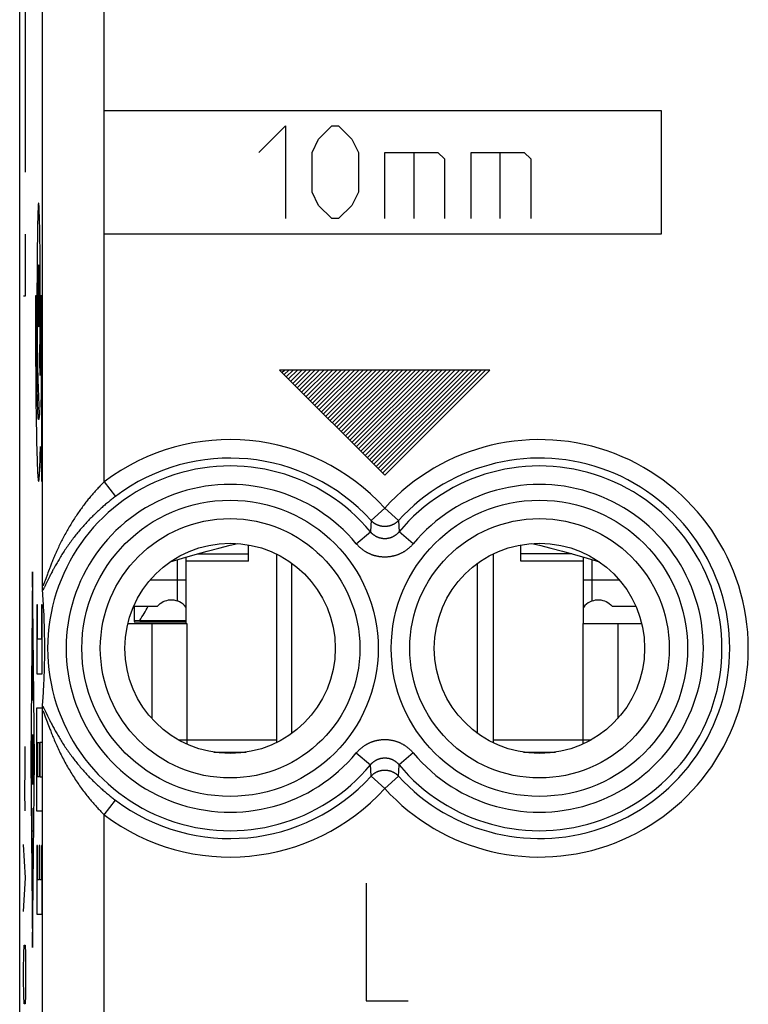
# Model space of a CAD drawing. Units: millimetres. Extents: x -11.2 to 11.2, y -24.5 to 24.5.
# Drawn here: x -11.2 to 0.6, y -7.5 to 8.5 of the extents above; entities that cross this region are included whole.
import ezdxf

# ---------------------------------------------------------------- set-up
doc = ezdxf.new("R2010")
doc.units = ezdxf.units.MM
doc.header["$LTSCALE"] = 16.335
doc.layers.get('0').update_dxf_attribs({"linetype": 'CONTINUOUS'})
for name, color, linetype in [('COSMETICHE', 7, 'CONTINUOUS'), ('DRAFT', 7, 'CONTINUOUS'), ('INCISIONI_LASER', 7, 'CONTINUOUS'), ('RACCORDO', 7, 'CONTINUOUS')]:
    doc.layers.add(name, color=color, linetype=linetype)

msp = doc.modelspace()

# ---------------------------------------------------------------- linework, layer by layer
at = {"color": 7, "linetype": 'CONTINUOUS'}
for p, q in [((-11.15, -21.9), (-11.15, 21.9)), ((-7.45, -0.289), (-7.45, -0.027)), ((-3.05, -0.289), (-3.05, -0.027)), ((-8.46, -1.3), (-8.46, -0.226)), ((-7.45, -0.289), (-8.46, -0.289)), ((-7, -0.174), (-7, -3.226)), ((-3.5, -0.174), (-3.5, -3.226)), ((-2.04, -0.289), (-3.05, -0.289)), ((-2.04, -1.3), (-2.04, -0.226)), ((-10.783, -0.683), (-10.783, -0.677)), ((-10.783, -0.703), (-10.783, -0.683)), ((-10.782, -0.72), (-10.783, -0.703)), ((-10.782, -0.733), (-10.782, -0.72)), ((-10.781, -0.742), (-10.782, -0.733)), ((-10.781, -0.749), (-10.781, -0.742)), ((-10.781, -0.754), (-10.781, -0.749)), ((-10.781, -0.758), (-10.781, -0.754)), ((-10.78, -0.761), (-10.781, -0.758)), ((-10.78, -0.764), (-10.78, -0.761)), ((-10.771, -0.896), (-10.774, -0.855)), ((-10.769, -0.936), (-10.771, -0.896)), ((-10.767, -0.974), (-10.769, -0.936)), ((-10.765, -1.009), (-10.767, -0.974)), ((-10.763, -1.044), (-10.765, -1.009)), ((-10.761, -1.076), (-10.763, -1.044)), ((-10.759, -1.107), (-10.761, -1.076)), ((-10.757, -1.151), (-10.759, -1.107)), ((-9.308, -1.019), (-8.924, -1.019)), ((-9.297, -1.255), (-9.297, -1.019)), ((-1.576, -1.019), (-1.192, -1.019)), ((-10.756, -1.192), (-10.757, -1.151)), ((-10.754, -1.23), (-10.756, -1.192)), ((-10.752, -1.276), (-10.754, -1.23)), ((-9.297, -1.255), (-9.3, -1.269)), ((-9.209, -1.249), (-9.297, -1.255)), ((-9.209, -1.249), (-8.46, -1.249)), ((-10.751, -1.328), (-10.752, -1.276)), ((-10.749, -1.382), (-10.751, -1.328)), ((-10.748, -1.436), (-10.749, -1.382)), ((-9.017, -1.3), (-8.45, -1.3)), ((-2.05, -1.3), (-1.483, -1.3)), ((-10.747, -1.496), (-10.748, -1.436)), ((-10.746, -1.552), (-10.747, -1.496)), ((-10.745, -1.604), (-10.746, -1.552)), ((-10.745, -1.66), (-10.745, -1.604)), ((-10.745, -1.716), (-10.745, -1.66)), ((-10.745, -1.77), (-10.745, -1.716)), ((-10.747, -1.937), (-10.746, -1.881)), ((-10.746, -1.824), (-10.745, -1.77)), ((-10.746, -1.881), (-10.746, -1.824)), ((-10.751, -2.093), (-10.75, -2.045)), ((-10.75, -2.045), (-10.749, -1.994)), ((-10.749, -1.994), (-10.747, -1.937)), ((-10.758, -2.264), (-10.756, -2.222)), ((-10.756, -2.222), (-10.755, -2.183)), ((-10.755, -2.183), (-10.753, -2.147)), ((-10.765, -2.392), (-10.763, -2.358)), ((-10.763, -2.358), (-10.761, -2.325)), ((-10.761, -2.325), (-10.76, -2.294)), ((-10.76, -2.294), (-10.758, -2.264)), ((-10.771, -2.505), (-10.769, -2.466)), ((-10.769, -2.466), (-10.767, -2.428)), ((-10.767, -2.428), (-10.765, -2.392)), ((-10.783, -2.704), (-10.782, -2.686)), ((-10.783, -2.723), (-10.783, -2.704)), ((-10.782, -2.662), (-10.781, -2.658)), ((-10.782, -2.672), (-10.782, -2.662)), ((-10.782, -2.686), (-10.782, -2.672)), ((-10.781, -2.642), (-10.78, -2.639)), ((-10.781, -2.646), (-10.781, -2.642)), ((-10.781, -2.651), (-10.781, -2.646)), ((-10.781, -2.658), (-10.781, -2.651)), ((-10.78, -2.639), (-10.78, -2.636)), ((-8.586, -3.18), (-8.45, -3.18)), ((-8.45, -3.18), (-8.45, -3.249)), ((-2.05, -3.18), (-2.05, -3.249)), ((-2.05, -3.18), (-1.914, -3.18)), ((-8.01, -3.38), (-7.49, -3.38)), ((-3.01, -3.38), (-2.49, -3.38))]:
    msp.add_line(p, q, dxfattribs=at)
at = {"color": 250, "linetype": 'CONTINUOUS'}
for p, q in [((-10.783, -0.677), (-10.783, 11.077)), ((-9.783, 0.994), (-9.783, 9.406)), ((-9.783, 7), (-0.783, 7)), ((-0.783, 7), (-0.783, 5)), ((-7.283, 6.321), (-6.855, 6.75)), ((-6.855, 6.75), (-6.855, 5.25)), ((-6.319, 6.536), (-6.105, 6.75)), ((-6.105, 6.75), (-5.998, 6.75)), ((-5.998, 6.75), (-5.783, 6.536)), ((-6.426, 6.321), (-6.319, 6.536)), ((-5.783, 6.536), (-5.676, 6.321)), ((-6.426, 5.679), (-6.426, 6.321)), ((-5.676, 6.321), (-5.676, 5.679)), ((-5.248, 5.25), (-5.248, 6.321)), ((-5.248, 6.321), (-4.39, 6.321)), ((-4.783, 6.321), (-4.783, 5.25)), ((-4.39, 6.321), (-4.283, 6.214)), ((-4.283, 6.214), (-4.283, 5.25)), ((-3.855, 5.25), (-3.855, 6.321)), ((-3.855, 6.321), (-2.998, 6.321)), ((-3.39, 6.321), (-3.39, 5.25)), ((-2.998, 6.321), (-2.89, 6.214)), ((-2.89, 6.214), (-2.89, 5.25)), ((-6.319, 5.464), (-6.426, 5.679)), ((-5.676, 5.679), (-5.783, 5.464)), ((-6.105, 5.25), (-6.319, 5.464)), ((-5.783, 5.464), (-5.998, 5.25)), ((-10.858, 5.272), (-10.859, 5.235)), ((-10.857, 5.307), (-10.858, 5.272)), ((-10.856, 5.339), (-10.857, 5.307)), ((-10.855, 5.369), (-10.856, 5.339)), ((-10.834, 5.369), (-10.835, 5.395)), ((-10.833, 5.339), (-10.834, 5.369)), ((-10.83, 5.254), (-10.831, 5.29)), ((-10.862, 5.108), (-10.863, 5.061)), ((-10.861, 5.152), (-10.862, 5.108)), ((-10.86, 5.195), (-10.861, 5.152)), ((-10.859, 5.235), (-10.86, 5.195)), ((-10.829, 5.215), (-10.83, 5.254)), ((-10.828, 5.174), (-10.829, 5.215)), ((-10.827, 5.13), (-10.828, 5.174)), ((-10.826, 5.084), (-10.827, 5.13)), ((-5.998, 5.25), (-6.105, 5.25)), ((-10.864, 5.011), (-10.865, 4.96)), ((-10.865, 4.96), (-10.865, 4.907)), ((-10.863, 5.061), (-10.864, 5.011)), ((-10.826, 5.036), (-10.826, 5.084)), ((-10.825, 4.986), (-10.826, 5.036)), ((-10.824, 4.934), (-10.825, 4.986)), ((-0.783, 5), (-9.783, 5)), ((-10.866, 4.824), (-10.867, 4.737)), ((-10.865, 4.907), (-10.866, 4.824)), ((-10.823, 4.88), (-10.824, 4.934)), ((-10.822, 4.795), (-10.823, 4.88)), ((-10.821, 4.707), (-10.822, 4.795)), ((-10.868, 4.646), (-10.869, 4.553)), ((-10.867, 4.737), (-10.868, 4.646)), ((-10.821, 4.615), (-10.821, 4.707)), ((-10.869, 4.459), (-10.87, 4.362)), ((-10.869, 4.553), (-10.869, 4.459)), ((-10.82, 4.522), (-10.821, 4.615)), ((-10.819, 4.427), (-10.82, 4.522)), ((-10.87, 4.362), (-10.87, 4.264)), ((-10.819, 4.33), (-10.819, 4.427)), ((-10.819, 4.232), (-10.819, 4.33)), ((-10.87, 4.264), (-10.871, 4.166)), ((-10.871, 4.166), (-10.871, 4.066)), ((-10.818, 4.133), (-10.819, 4.232)), ((-10.897, 4), (-10.897, 3.905)), ((-10.879, 4), (-10.897, 4)), ((-10.871, 4.066), (-10.871, 3.967)), ((-10.818, 4.033), (-10.818, 4.133)), ((-10.818, 3.932), (-10.818, 4.033)), ((-10.81, 4), (-10.81, 3.925)), ((-10.792, 4), (-10.81, 4)), ((-10.792, 3.859), (-10.792, 4)), ((-10.897, 3.905), (-10.897, 3.761)), ((-10.879, 3.811), (-10.879, 3.886)), ((-10.871, 3.967), (-10.871, 3.867)), ((-10.871, 3.867), (-10.87, 3.768)), ((-10.819, 3.831), (-10.818, 3.932)), ((-10.819, 3.73), (-10.819, 3.831)), ((-10.81, 3.925), (-10.81, 3.85)), ((-10.81, 3.85), (-10.81, 3.776)), ((-10.792, 3.719), (-10.792, 3.859)), ((-10.897, 3.761), (-10.896, 3.619)), ((-10.879, 3.735), (-10.879, 3.811)), ((-10.879, 3.66), (-10.879, 3.735)), ((-10.87, 3.768), (-10.87, 3.669)), ((-10.87, 3.669), (-10.87, 3.572)), ((-10.819, 3.633), (-10.819, 3.73)), ((-10.81, 3.776), (-10.81, 3.701)), ((-10.81, 3.701), (-10.81, 3.627)), ((-10.793, 3.579), (-10.792, 3.719)), ((-10.896, 3.619), (-10.896, 3.476)), ((-10.879, 3.585), (-10.879, 3.66)), ((-10.878, 3.511), (-10.879, 3.585)), ((-10.878, 3.437), (-10.878, 3.511)), ((-10.87, 3.572), (-10.869, 3.476)), ((-10.82, 3.538), (-10.819, 3.633)), ((-10.82, 3.445), (-10.82, 3.538)), ((-10.81, 3.627), (-10.811, 3.553)), ((-10.811, 3.553), (-10.811, 3.48)), ((-10.793, 3.439), (-10.793, 3.579)), ((-10.896, 3.476), (-10.896, 3.335)), ((-10.878, 3.364), (-10.878, 3.437)), ((-10.877, 3.292), (-10.878, 3.364)), ((-10.869, 3.476), (-10.868, 3.383)), ((-10.868, 3.383), (-10.868, 3.292)), ((-10.822, 3.262), (-10.821, 3.352)), ((-10.821, 3.352), (-10.82, 3.445)), ((-10.811, 3.408), (-10.812, 3.336)), ((-10.811, 3.48), (-10.811, 3.408)), ((-10.794, 3.301), (-10.793, 3.439)), ((-10.896, 3.335), (-10.895, 3.195)), ((-10.895, 3.195), (-10.894, 3.057)), ((-10.877, 3.222), (-10.877, 3.292)), ((-10.876, 3.151), (-10.877, 3.222)), ((-10.868, 3.292), (-10.867, 3.204)), ((-10.867, 3.204), (-10.866, 3.122)), ((-10.823, 3.174), (-10.822, 3.262)), ((-10.812, 3.265), (-10.813, 3.194)), ((-10.813, 3.194), (-10.813, 3.125)), ((-10.812, 3.336), (-10.812, 3.265)), ((-10.794, 3.164), (-10.794, 3.301)), ((-10.894, 3.057), (-10.893, 2.921)), ((-10.876, 3.082), (-10.876, 3.151)), ((-10.875, 3.014), (-10.876, 3.082)), ((-10.866, 3.122), (-10.865, 3.044)), ((-10.865, 3.044), (-10.864, 2.994)), ((-10.825, 2.986), (-10.824, 3.037)), ((-10.824, 3.09), (-10.823, 3.174)), ((-10.824, 3.037), (-10.824, 3.09)), ((-10.813, 3.125), (-10.814, 3.057)), ((-10.814, 3.057), (-10.814, 2.99)), ((-10.796, 2.894), (-10.795, 3.029)), ((-10.795, 3.029), (-10.794, 3.164)), ((-10.893, 2.921), (-10.892, 2.788)), ((-10.874, 2.948), (-10.875, 3.014)), ((-10.873, 2.883), (-10.874, 2.948)), ((-10.873, 2.82), (-10.873, 2.883)), ((-10.864, 2.994), (-10.863, 2.947)), ((-10.863, 2.947), (-10.862, 2.901)), ((-10.862, 2.901), (-10.861, 2.858)), ((-10.826, 2.936), (-10.825, 2.986)), ((-10.818, 2.71), (-10.826, 2.936)), ((-10.815, 2.925), (-10.816, 2.861)), ((-10.814, 2.99), (-10.815, 2.925)), ((-10.797, 2.762), (-10.796, 2.894)), ((-10.892, 2.788), (-10.891, 2.657)), ((-10.872, 2.758), (-10.873, 2.82)), ((-10.871, 2.699), (-10.872, 2.758)), ((-10.861, 2.858), (-10.861, 2.816)), ((-10.861, 2.816), (-10.86, 2.777)), ((-10.86, 2.777), (-10.859, 2.741)), ((-10.859, 2.741), (-10.858, 2.706)), ((-10.816, 2.861), (-10.817, 2.799)), ((-10.798, 2.633), (-10.797, 2.762)), ((-10.891, 2.657), (-10.89, 2.529)), ((-10.87, 2.641), (-10.871, 2.699)), ((-10.869, 2.586), (-10.87, 2.641)), ((-10.868, 2.532), (-10.869, 2.586)), ((-10.858, 2.706), (-10.857, 2.675)), ((-10.857, 2.675), (-10.856, 2.645)), ((-10.856, 2.645), (-10.834, 2.088)), ((-10.799, 2.507), (-10.798, 2.633)), ((-10.89, 2.529), (-10.889, 2.405)), ((-10.889, 2.405), (-10.887, 2.284)), ((-10.867, 2.481), (-10.868, 2.532)), ((-10.866, 2.432), (-10.867, 2.481)), ((-10.865, 2.385), (-10.866, 2.432)), ((-10.8, 2.384), (-10.799, 2.507)), ((-10.887, 2.284), (-10.887, 2.206)), ((-10.864, 2.341), (-10.865, 2.385)), ((-10.863, 2.299), (-10.864, 2.341)), ((-10.862, 2.26), (-10.863, 2.299)), ((-10.861, 2.223), (-10.862, 2.26)), ((-10.802, 2.266), (-10.8, 2.384)), ((-10.792, 2), (-10.802, 2.266)), ((-10.887, 2.206), (-10.885, 2.13)), ((-10.885, 2.13), (-10.884, 2.056)), ((-10.859, 2.189), (-10.861, 2.223)), ((-10.858, 2.157), (-10.859, 2.189)), ((-10.884, 2.056), (-10.883, 1.983)), ((-10.883, 1.983), (-10.882, 1.913)), ((-10.882, 1.913), (-10.881, 1.845)), ((-10.792, 1), (-10.792, 2)), ((-10.881, 1.845), (-10.88, 1.779)), ((-10.88, 1.779), (-10.878, 1.715)), ((-10.878, 1.715), (-10.877, 1.654)), ((-10.877, 1.654), (-10.876, 1.595)), ((-10.876, 1.595), (-10.874, 1.539)), ((-10.874, 1.539), (-10.873, 1.485)), ((-10.873, 1.485), (-10.872, 1.433)), ((-10.872, 1.433), (-10.87, 1.385)), ((-10.818, 1.406), (-10.817, 1.456)), ((-10.817, 1.456), (-10.815, 1.509)), ((-10.815, 1.509), (-10.814, 1.564)), ((-10.814, 1.564), (-10.792, 1)), ((-10.87, 1.385), (-10.869, 1.339)), ((-10.869, 1.339), (-10.867, 1.295)), ((-10.867, 1.295), (-10.866, 1.255)), ((-10.823, 1.273), (-10.821, 1.314)), ((-10.821, 1.314), (-10.82, 1.359)), ((-10.82, 1.359), (-10.818, 1.406)), ((-10.866, 1.255), (-10.864, 1.218)), ((-10.864, 1.218), (-10.863, 1.185)), ((-9.783, 0.994), (-9.603, 0.755)), ((-5.25, 0.567), (-5.471, 0.366)), ((-5.25, 0.567), (-5.029, 0.366)), ((-5.471, 0.366), (-5.475, 0.284)), ((-5.029, 0.366), (-5.02, 0.182)), ((-5.71, -0.008), (-5.48, 0.182)), ((-5.475, 0.284), (-5.48, 0.182)), ((-4.79, -0.008), (-5.02, 0.182)), ((-8.6, -0.933), (-8.6, -0.267)), ((-8.275, -0.173), (-7.45, -0.173)), ((-2.225, -0.173), (-3.05, -0.173)), ((-1.9, -0.933), (-1.9, -0.267)), ((-10.941, -0.464), (-10.972, -3.5)), ((-10.909, -3.5), (-10.941, -0.464)), ((-10.694, -0.477), (-10.702, -0.499)), ((-10.685, -0.454), (-10.694, -0.477)), ((-10.751, -0.634), (-10.754, -0.641)), ((-10.748, -0.625), (-10.751, -0.634)), ((-10.745, -0.616), (-10.748, -0.625)), ((-10.739, -0.601), (-10.745, -0.616)), ((-10.73, -0.576), (-10.739, -0.601)), ((-10.695, -0.597), (-10.732, -0.675)), ((-10.702, -0.499), (-10.73, -0.576)), ((-10.685, -0.577), (-10.695, -0.597)), ((-10.674, -0.555), (-10.685, -0.577)), ((-8.46, -0.6), (-9.046, -0.6)), ((-1.454, -0.6), (-2.04, -0.6)), ((-10.754, -0.719), (-10.758, -0.727)), ((-10.754, -0.641), (-10.757, -0.648)), ((-10.75, -0.711), (-10.754, -0.719)), ((-10.745, -0.702), (-10.75, -0.711)), ((-10.741, -0.692), (-10.745, -0.702)), ((-10.732, -0.675), (-10.741, -0.692)), ((-10.875, -0.999), (-10.875, -2.11)), ((-10.865, -0.999), (-10.875, -0.999)), ((-10.865, -1.554), (-10.865, -0.999)), ((-10.797, -0.999), (-10.797, -1.554)), ((-10.787, -0.999), (-10.797, -0.999)), ((-10.787, -2.11), (-10.787, -0.999)), ((-9.017, -1.3), (-9.017, -2.834)), ((-8.45, -1.3), (-8.45, -3.18)), ((-2.05, -1.3), (-2.05, -3.18)), ((-1.483, -1.3), (-1.483, -2.834)), ((-10.797, -1.554), (-10.865, -1.554)), ((-10.95, -2.541), (-10.95, -1.902)), ((-10.932, -1.902), (-10.932, -2.541)), ((-10.941, -2.541), (-10.941, -2.147)), ((-10.875, -2.11), (-10.787, -2.11)), ((-10.932, -2.541), (-10.95, -2.541)), ((-10.875, -4.332), (-10.875, -2.665)), ((-10.875, -2.665), (-10.787, -2.665)), ((-10.787, -2.665), (-10.787, -3.221)), ((-10.761, -2.667), (-10.758, -2.673)), ((-10.758, -2.673), (-10.754, -2.681)), ((-10.754, -2.681), (-10.75, -2.689)), ((-10.75, -2.689), (-10.745, -2.698)), ((-10.745, -2.698), (-10.738, -2.713)), ((-10.783, -8.198), (-10.783, -2.723)), ((-10.759, -2.747), (-10.756, -2.754)), ((-10.756, -2.754), (-10.754, -2.76)), ((-10.754, -2.76), (-10.751, -2.768)), ((-10.751, -2.768), (-10.747, -2.777)), ((-10.747, -2.777), (-10.742, -2.791)), ((-10.742, -2.791), (-10.736, -2.808)), ((-10.738, -2.713), (-10.729, -2.731)), ((-10.736, -2.808), (-10.726, -2.836)), ((-10.729, -2.731), (-10.699, -2.793)), ((-10.726, -2.836), (-10.706, -2.889)), ((-10.699, -2.793), (-10.685, -2.823)), ((-10.685, -2.823), (-10.674, -2.845)), ((-10.674, -2.845), (-10.662, -2.868)), ((-10.706, -2.889), (-10.694, -2.923)), ((-10.694, -2.923), (-10.684, -2.949)), ((-10.684, -2.949), (-10.674, -2.977)), ((-8.45, -3.18), (-7, -3.18)), ((-3.5, -3.18), (-2.05, -3.18)), ((-11.062, -3.65), (-11.064, -3.288)), ((-10.937, -3.237), (-10.945, -3.763)), ((-10.865, -3.776), (-10.865, -3.221)), ((-10.865, -3.221), (-10.836, -3.221)), ((-10.836, -3.221), (-10.836, -3.776)), ((-10.826, -3.221), (-10.826, -3.776)), ((-10.787, -3.221), (-10.826, -3.221)), ((-10.972, -3.5), (-10.941, -6.536)), ((-10.941, -6.536), (-10.909, -3.5)), ((-5.71, -3.392), (-5.48, -3.582)), ((-4.79, -3.392), (-5.02, -3.582)), ((-11.067, -4.012), (-11.062, -3.65)), ((-5.476, -3.663), (-5.48, -3.582)), ((-5.025, -3.684), (-5.02, -3.582)), ((-10.836, -3.776), (-10.865, -3.776)), ((-10.826, -3.776), (-10.787, -3.776)), ((-10.787, -3.776), (-10.787, -4.332)), ((-5.471, -3.766), (-5.476, -3.663)), ((-5.25, -3.967), (-5.471, -3.766)), ((-5.25, -3.967), (-5.029, -3.766)), ((-5.029, -3.766), (-5.025, -3.684)), ((-11.064, -4.329), (-11.067, -4.012)), ((-10.95, -5.028), (-10.95, -4.283)), ((-9.783, -4.394), (-9.603, -4.155)), ((-10.787, -4.332), (-10.875, -4.332)), ((-9.783, -9.198), (-9.783, -4.394)), ((-10.932, -4.656), (-10.95, -4.656)), ((-11.054, -5.414), (-11.087, -4.871)), ((-10.875, -4.888), (-10.875, -5.999)), ((-10.865, -4.888), (-10.875, -4.888)), ((-10.865, -5.443), (-10.865, -4.888)), ((-10.836, -4.888), (-10.836, -5.443)), ((-10.826, -4.888), (-10.836, -4.888)), ((-10.826, -5.443), (-10.826, -4.888)), ((-10.797, -4.888), (-10.797, -5.443)), ((-10.787, -4.888), (-10.797, -4.888)), ((-10.787, -5.999), (-10.787, -4.888)), ((-11.087, -5.957), (-11.054, -5.414)), ((-10.836, -5.443), (-10.865, -5.443)), ((-10.797, -5.443), (-10.826, -5.443)), ((-10.875, -5.999), (-10.787, -5.999)), ((-11.082, -6.636), (-11.078, -6.5)), ((-11.078, -6.5), (-11.063, -6.5)), ((-11.063, -6.5), (-11.059, -6.636)), ((-11.087, -6.907), (-11.082, -6.636)), ((-11.059, -6.636), (-11.054, -6.907)), ((-11.087, -7.043), (-11.087, -6.907)), ((-11.054, -6.907), (-11.054, -7.043)), ((-11.082, -7.314), (-11.087, -7.043)), ((-11.054, -7.043), (-11.059, -7.314)), ((-11.078, -7.45), (-11.082, -7.314)), ((-11.059, -7.314), (-11.063, -7.45)), ((-11.063, -7.45), (-11.078, -7.45))]:
    msp.add_line(p, q, dxfattribs=at)
for points in [[(-10.835, 5.395), (-10.835, 5.406), (-10.836, 5.417), (-10.836, 5.428), (-10.837, 5.438), (-10.838, 5.447), (-10.838, 5.455), (-10.839, 5.463), (-10.839, 5.47), (-10.84, 5.476), (-10.84, 5.482), (-10.841, 5.486), (-10.842, 5.491), (-10.842, 5.494), (-10.843, 5.497), (-10.843, 5.498), (-10.844, 5.5), (-10.845, 5.5), (-10.845, 5.5), (-10.846, 5.498), (-10.846, 5.497), (-10.847, 5.494), (-10.847, 5.491), (-10.848, 5.486), (-10.849, 5.482), (-10.849, 5.476), (-10.85, 5.47), (-10.85, 5.463), (-10.851, 5.455), (-10.851, 5.447), (-10.852, 5.438), (-10.853, 5.428), (-10.853, 5.417), (-10.854, 5.406), (-10.854, 5.395), (-10.855, 5.369)], [(-10.831, 5.29), (-10.832, 5.307), (-10.833, 5.339)], [(-10.845, 4.5), (-10.846, 4.49), (-10.848, 4.462), (-10.849, 4.416), (-10.851, 4.354), (-10.852, 4.278), (-10.853, 4.192), (-10.853, 4.099), (-10.853, 4), (-10.853, 3.903), (-10.853, 3.809), (-10.852, 3.723), (-10.851, 3.646), (-10.849, 3.585), (-10.848, 3.538), (-10.846, 3.51), (-10.845, 3.5)], [(-10.845, 3.5), (-10.843, 3.51), (-10.841, 3.538), (-10.84, 3.584), (-10.838, 3.646), (-10.837, 3.722), (-10.836, 3.808), (-10.836, 3.901), (-10.836, 4), (-10.836, 4.097), (-10.836, 4.191), (-10.837, 4.277), (-10.838, 4.354), (-10.84, 4.415), (-10.841, 4.462), (-10.843, 4.49), (-10.845, 4.5)], [(-10.879, 3.886), (-10.879, 3.962), (-10.879, 4)], [(-10.817, 2.799), (-10.817, 2.739), (-10.818, 2.71)], [(-10.834, 2.088), (-10.835, 2.078), (-10.836, 2.068), (-10.836, 2.058), (-10.837, 2.05), (-10.837, 2.042), (-10.838, 2.035), (-10.839, 2.028), (-10.839, 2.022), (-10.84, 2.017), (-10.841, 2.013), (-10.841, 2.009), (-10.842, 2.006), (-10.843, 2.003), (-10.843, 2.001), (-10.844, 2), (-10.845, 2), (-10.845, 2), (-10.846, 2.001), (-10.846, 2.003), (-10.847, 2.005), (-10.848, 2.008), (-10.848, 2.012), (-10.849, 2.016), (-10.85, 2.021), (-10.85, 2.027), (-10.851, 2.034), (-10.852, 2.041), (-10.852, 2.049), (-10.853, 2.058), (-10.854, 2.068), (-10.854, 2.078), (-10.855, 2.09), (-10.856, 2.102), (-10.856, 2.114), (-10.857, 2.128), (-10.857, 2.142), (-10.858, 2.157)], [(-10.863, 1.185), (-10.862, 1.17), (-10.861, 1.155), (-10.86, 1.141), (-10.86, 1.128), (-10.859, 1.115), (-10.858, 1.103), (-10.857, 1.091), (-10.857, 1.08), (-10.856, 1.07), (-10.855, 1.061), (-10.854, 1.052), (-10.853, 1.044), (-10.853, 1.036), (-10.852, 1.029), (-10.851, 1.023), (-10.85, 1.018), (-10.849, 1.013), (-10.849, 1.009), (-10.848, 1.006), (-10.847, 1.003), (-10.846, 1.001), (-10.845, 1), (-10.845, 1), (-10.844, 1), (-10.843, 1.002), (-10.842, 1.003), (-10.841, 1.006), (-10.84, 1.01), (-10.839, 1.014), (-10.839, 1.019), (-10.838, 1.024), (-10.837, 1.031), (-10.836, 1.038), (-10.835, 1.046), (-10.835, 1.055), (-10.834, 1.064), (-10.833, 1.074), (-10.832, 1.084), (-10.831, 1.096), (-10.831, 1.108), (-10.83, 1.121), (-10.829, 1.135), (-10.828, 1.149), (-10.827, 1.164), (-10.827, 1.18), (-10.826, 1.197), (-10.825, 1.215), (-10.824, 1.234), (-10.823, 1.273)], [(-9.783, 0.994), (-9.795, 0.982), (-9.807, 0.97), (-9.819, 0.958), (-9.832, 0.945), (-9.844, 0.933), (-9.856, 0.92), (-9.868, 0.907), (-9.88, 0.894), (-9.892, 0.881), (-9.905, 0.868), (-9.917, 0.854), (-9.929, 0.841), (-9.942, 0.827), (-9.954, 0.813), (-9.966, 0.799), (-9.979, 0.784), (-9.991, 0.77), (-10.004, 0.755), (-10.016, 0.74), (-10.029, 0.725), (-10.041, 0.71), (-10.054, 0.694), (-10.066, 0.678), (-10.079, 0.663), (-10.091, 0.646), (-10.104, 0.63), (-10.116, 0.614), (-10.129, 0.597), (-10.141, 0.58), (-10.153, 0.563), (-10.166, 0.546), (-10.178, 0.528), (-10.191, 0.511), (-10.203, 0.493), (-10.216, 0.475), (-10.228, 0.457), (-10.24, 0.438), (-10.253, 0.419), (-10.265, 0.401), (-10.277, 0.382), (-10.289, 0.362), (-10.301, 0.343), (-10.313, 0.324), (-10.325, 0.304), (-10.337, 0.284), (-10.349, 0.264), (-10.361, 0.244), (-10.373, 0.224), (-10.384, 0.203), (-10.396, 0.182), (-10.407, 0.162), (-10.419, 0.141), (-10.43, 0.12), (-10.441, 0.099), (-10.452, 0.078), (-10.463, 0.057), (-10.474, 0.036), (-10.484, 0.015), (-10.495, -0.006), (-10.505, -0.027), (-10.515, -0.048), (-10.525, -0.069), (-10.535, -0.09), (-10.544, -0.111), (-10.554, -0.132), (-10.563, -0.152), (-10.572, -0.172), (-10.58, -0.192), (-10.589, -0.211), (-10.597, -0.231), (-10.605, -0.25), (-10.613, -0.268), (-10.62, -0.286), (-10.627, -0.304), (-10.634, -0.321), (-10.641, -0.338), (-10.647, -0.354), (-10.653, -0.37), (-10.659, -0.385), (-10.665, -0.4), (-10.67, -0.414), (-10.676, -0.428), (-10.685, -0.454)], [(-9.603, 0.755), (-9.617, 0.744), (-9.632, 0.734), (-9.646, 0.723), (-9.66, 0.711), (-9.674, 0.7), (-9.689, 0.689), (-9.703, 0.677), (-9.717, 0.665), (-9.732, 0.653), (-9.746, 0.641), (-9.761, 0.629), (-9.775, 0.617), (-9.79, 0.604), (-9.804, 0.592), (-9.819, 0.579), (-9.833, 0.566), (-9.848, 0.553), (-9.863, 0.54), (-9.877, 0.526), (-9.892, 0.512), (-9.907, 0.499), (-9.921, 0.485), (-9.936, 0.47), (-9.951, 0.456), (-9.966, 0.442), (-9.98, 0.427), (-9.995, 0.412), (-10.01, 0.397), (-10.025, 0.382), (-10.039, 0.366), (-10.054, 0.351), (-10.069, 0.335), (-10.083, 0.319), (-10.098, 0.303), (-10.113, 0.287), (-10.127, 0.27), (-10.142, 0.254), (-10.156, 0.237), (-10.171, 0.22), (-10.185, 0.203), (-10.2, 0.186), (-10.214, 0.168), (-10.228, 0.151), (-10.243, 0.133), (-10.257, 0.115), (-10.271, 0.097), (-10.285, 0.079), (-10.299, 0.06), (-10.313, 0.042), (-10.326, 0.023), (-10.34, 0.005), (-10.353, -0.014), (-10.367, -0.033), (-10.38, -0.052), (-10.393, -0.071), (-10.406, -0.09), (-10.419, -0.109), (-10.431, -0.128), (-10.444, -0.147), (-10.456, -0.166), (-10.468, -0.185), (-10.48, -0.204), (-10.492, -0.223), (-10.503, -0.242), (-10.514, -0.261), (-10.525, -0.279), (-10.536, -0.297), (-10.546, -0.315), (-10.557, -0.333), (-10.567, -0.351), (-10.576, -0.368), (-10.585, -0.385), (-10.594, -0.401), (-10.603, -0.418), (-10.612, -0.433), (-10.62, -0.449), (-10.628, -0.464), (-10.635, -0.478), (-10.642, -0.492), (-10.649, -0.506), (-10.656, -0.519), (-10.662, -0.532), (-10.674, -0.555)], [(-5.029, 0.366), (-5.032, 0.362), (-5.036, 0.359), (-5.04, 0.355), (-5.044, 0.351), (-5.048, 0.348), (-5.052, 0.344), (-5.056, 0.341), (-5.06, 0.337), (-5.064, 0.334), (-5.068, 0.331), (-5.072, 0.327), (-5.077, 0.324), (-5.081, 0.321), (-5.086, 0.318), (-5.09, 0.315), (-5.095, 0.313), (-5.099, 0.31), (-5.104, 0.307), (-5.109, 0.305), (-5.113, 0.302), (-5.118, 0.3), (-5.123, 0.298), (-5.128, 0.295), (-5.133, 0.293), (-5.138, 0.291), (-5.143, 0.289), (-5.148, 0.287), (-5.153, 0.286), (-5.158, 0.284), (-5.163, 0.282), (-5.168, 0.281), (-5.173, 0.28), (-5.178, 0.278), (-5.184, 0.277), (-5.189, 0.276), (-5.194, 0.275), (-5.199, 0.274), (-5.205, 0.273), (-5.21, 0.272), (-5.215, 0.272), (-5.221, 0.271), (-5.226, 0.271), (-5.231, 0.27), (-5.237, 0.27), (-5.242, 0.27), (-5.247, 0.27), (-5.253, 0.27), (-5.258, 0.27), (-5.263, 0.27), (-5.269, 0.27), (-5.274, 0.271), (-5.279, 0.271), (-5.285, 0.272), (-5.29, 0.272), (-5.295, 0.273), (-5.301, 0.274), (-5.306, 0.275), (-5.311, 0.276), (-5.316, 0.277), (-5.322, 0.278), (-5.327, 0.28), (-5.332, 0.281), (-5.337, 0.282), (-5.342, 0.284), (-5.347, 0.286), (-5.352, 0.287), (-5.357, 0.289), (-5.362, 0.291), (-5.367, 0.293), (-5.372, 0.295), (-5.377, 0.298), (-5.382, 0.3), (-5.387, 0.302), (-5.391, 0.305), (-5.396, 0.307), (-5.401, 0.31), (-5.405, 0.313), (-5.41, 0.315), (-5.414, 0.318), (-5.419, 0.321), (-5.423, 0.324), (-5.428, 0.327), (-5.432, 0.331), (-5.436, 0.334), (-5.44, 0.337), (-5.444, 0.341), (-5.448, 0.344), (-5.452, 0.348), (-5.456, 0.351), (-5.46, 0.355), (-5.464, 0.359), (-5.468, 0.362), (-5.471, 0.366)], [(-5.02, 0.182), (-5.023, 0.179), (-5.026, 0.176), (-5.028, 0.173), (-5.031, 0.169), (-5.034, 0.166), (-5.037, 0.163), (-5.04, 0.16), (-5.043, 0.157), (-5.046, 0.154), (-5.05, 0.151), (-5.053, 0.148), (-5.056, 0.145), (-5.059, 0.142), (-5.063, 0.14), (-5.066, 0.137), (-5.069, 0.134), (-5.073, 0.132), (-5.076, 0.129), (-5.08, 0.126), (-5.083, 0.124), (-5.087, 0.122), (-5.091, 0.119), (-5.094, 0.117), (-5.098, 0.115), (-5.101, 0.112), (-5.105, 0.11), (-5.109, 0.108), (-5.113, 0.106), (-5.117, 0.104), (-5.12, 0.102), (-5.124, 0.1), (-5.128, 0.099), (-5.132, 0.097), (-5.136, 0.095), (-5.14, 0.094), (-5.144, 0.092), (-5.148, 0.09), (-5.152, 0.089), (-5.156, 0.088), (-5.16, 0.086), (-5.164, 0.085), (-5.168, 0.084), (-5.172, 0.083), (-5.176, 0.081), (-5.18, 0.08), (-5.185, 0.079), (-5.189, 0.079), (-5.193, 0.078), (-5.197, 0.077), (-5.201, 0.076), (-5.206, 0.075), (-5.21, 0.075), (-5.214, 0.074), (-5.218, 0.074), (-5.222, 0.073), (-5.227, 0.073), (-5.231, 0.073), (-5.235, 0.072), (-5.239, 0.072), (-5.244, 0.072), (-5.248, 0.072), (-5.252, 0.072), (-5.256, 0.072), (-5.261, 0.072), (-5.265, 0.072), (-5.269, 0.073), (-5.273, 0.073), (-5.278, 0.073), (-5.282, 0.074), (-5.286, 0.074), (-5.29, 0.075), (-5.294, 0.075), (-5.299, 0.076), (-5.303, 0.077), (-5.307, 0.078), (-5.311, 0.079), (-5.315, 0.079), (-5.32, 0.08), (-5.324, 0.081), (-5.328, 0.083), (-5.332, 0.084), (-5.336, 0.085), (-5.34, 0.086), (-5.344, 0.088), (-5.348, 0.089), (-5.352, 0.09), (-5.356, 0.092), (-5.36, 0.094), (-5.364, 0.095), (-5.368, 0.097), (-5.372, 0.099), (-5.376, 0.1), (-5.38, 0.102), (-5.383, 0.104), (-5.387, 0.106), (-5.391, 0.108), (-5.395, 0.11), (-5.399, 0.112), (-5.402, 0.115), (-5.406, 0.117), (-5.41, 0.119), (-5.413, 0.122), (-5.417, 0.124), (-5.42, 0.126), (-5.424, 0.129), (-5.427, 0.132), (-5.431, 0.134), (-5.434, 0.137), (-5.437, 0.14), (-5.441, 0.142), (-5.444, 0.145), (-5.447, 0.148), (-5.45, 0.151), (-5.454, 0.154), (-5.457, 0.157), (-5.46, 0.16), (-5.463, 0.163), (-5.466, 0.166), (-5.469, 0.169), (-5.472, 0.173), (-5.474, 0.176), (-5.477, 0.179), (-5.48, 0.182)], [(-4.79, -0.008), (-4.795, -0.015), (-4.801, -0.021), (-4.807, -0.028), (-4.813, -0.034), (-4.818, -0.04), (-4.824, -0.047), (-4.831, -0.053), (-4.837, -0.059), (-4.843, -0.064), (-4.849, -0.07), (-4.856, -0.076), (-4.862, -0.082), (-4.869, -0.087), (-4.875, -0.093), (-4.882, -0.098), (-4.889, -0.103), (-4.896, -0.108), (-4.903, -0.113), (-4.91, -0.118), (-4.917, -0.123), (-4.924, -0.128), (-4.931, -0.132), (-4.938, -0.137), (-4.946, -0.141), (-4.953, -0.146), (-4.96, -0.15), (-4.968, -0.154), (-4.975, -0.158), (-4.983, -0.162), (-4.991, -0.166), (-4.998, -0.169), (-5.006, -0.173), (-5.014, -0.176), (-5.022, -0.18), (-5.03, -0.183), (-5.038, -0.186), (-5.046, -0.189), (-5.054, -0.192), (-5.062, -0.195), (-5.07, -0.197), (-5.078, -0.2), (-5.086, -0.202), (-5.094, -0.204), (-5.103, -0.207), (-5.111, -0.209), (-5.119, -0.211), (-5.128, -0.212), (-5.136, -0.214), (-5.144, -0.216), (-5.153, -0.217), (-5.161, -0.218), (-5.169, -0.22), (-5.178, -0.221), (-5.186, -0.222), (-5.195, -0.223), (-5.203, -0.223), (-5.212, -0.224), (-5.22, -0.224), (-5.229, -0.225), (-5.237, -0.225), (-5.246, -0.225), (-5.254, -0.225), (-5.263, -0.225), (-5.271, -0.225), (-5.28, -0.224), (-5.288, -0.224), (-5.297, -0.223), (-5.305, -0.223), (-5.314, -0.222), (-5.322, -0.221), (-5.331, -0.22), (-5.339, -0.218), (-5.347, -0.217), (-5.356, -0.216), (-5.364, -0.214), (-5.372, -0.212), (-5.381, -0.211), (-5.389, -0.209), (-5.397, -0.207), (-5.406, -0.204), (-5.414, -0.202), (-5.422, -0.2), (-5.43, -0.197), (-5.438, -0.195), (-5.446, -0.192), (-5.454, -0.189), (-5.462, -0.186), (-5.47, -0.183), (-5.478, -0.18), (-5.486, -0.176), (-5.494, -0.173), (-5.502, -0.169), (-5.509, -0.166), (-5.517, -0.162), (-5.525, -0.158), (-5.532, -0.154), (-5.54, -0.15), (-5.547, -0.146), (-5.554, -0.141), (-5.562, -0.137), (-5.569, -0.132), (-5.576, -0.128), (-5.583, -0.123), (-5.59, -0.118), (-5.597, -0.113), (-5.604, -0.108), (-5.611, -0.103), (-5.618, -0.098), (-5.625, -0.093), (-5.631, -0.087), (-5.638, -0.082), (-5.644, -0.076), (-5.651, -0.07), (-5.657, -0.064), (-5.663, -0.059), (-5.669, -0.053), (-5.676, -0.046), (-5.682, -0.04), (-5.687, -0.034), (-5.693, -0.028), (-5.699, -0.021), (-5.705, -0.015), (-5.71, -0.008)], [(-10.757, -0.648), (-10.759, -0.654), (-10.76, -0.656), (-10.762, -0.659), (-10.763, -0.662), (-10.764, -0.664), (-10.765, -0.666), (-10.766, -0.668), (-10.766, -0.67), (-10.767, -0.672), (-10.768, -0.674), (-10.769, -0.675), (-10.77, -0.677), (-10.77, -0.678), (-10.771, -0.679), (-10.772, -0.681), (-10.773, -0.682), (-10.773, -0.683), (-10.774, -0.684), (-10.774, -0.684), (-10.775, -0.685), (-10.775, -0.686), (-10.776, -0.686), (-10.777, -0.687), (-10.777, -0.687), (-10.777, -0.688), (-10.778, -0.688), (-10.778, -0.688), (-10.779, -0.688), (-10.779, -0.688), (-10.78, -0.688), (-10.78, -0.688), (-10.78, -0.688), (-10.781, -0.688), (-10.781, -0.687), (-10.781, -0.687), (-10.781, -0.686), (-10.782, -0.686), (-10.782, -0.685), (-10.782, -0.684), (-10.782, -0.683), (-10.783, -0.683), (-10.783, -0.682), (-10.783, -0.68), (-10.783, -0.679), (-10.783, -0.678), (-10.783, -0.677)], [(-10.758, -0.727), (-10.761, -0.733), (-10.763, -0.736), (-10.765, -0.739), (-10.766, -0.742), (-10.767, -0.745), (-10.769, -0.747), (-10.77, -0.749), (-10.771, -0.752), (-10.773, -0.754), (-10.774, -0.756), (-10.775, -0.757), (-10.776, -0.759), (-10.777, -0.761), (-10.778, -0.762), (-10.779, -0.764), (-10.78, -0.765)], [(-10.78, -2.635), (-10.779, -2.636), (-10.778, -2.638), (-10.777, -2.639), (-10.776, -2.641), (-10.775, -2.643), (-10.774, -2.644), (-10.773, -2.646), (-10.771, -2.648), (-10.77, -2.651), (-10.769, -2.653), (-10.767, -2.655), (-10.766, -2.658), (-10.765, -2.661), (-10.763, -2.664), (-10.761, -2.667)], [(-10.783, -2.723), (-10.783, -2.722), (-10.783, -2.721), (-10.783, -2.719), (-10.783, -2.718), (-10.782, -2.717), (-10.782, -2.716), (-10.782, -2.716), (-10.782, -2.715), (-10.782, -2.714), (-10.781, -2.714), (-10.781, -2.713), (-10.781, -2.713), (-10.781, -2.712), (-10.78, -2.712), (-10.78, -2.712), (-10.779, -2.712), (-10.779, -2.712), (-10.779, -2.712), (-10.778, -2.712), (-10.778, -2.712), (-10.777, -2.712), (-10.777, -2.713), (-10.776, -2.713), (-10.776, -2.714), (-10.775, -2.714), (-10.775, -2.715), (-10.774, -2.716), (-10.774, -2.717), (-10.773, -2.718), (-10.772, -2.719), (-10.772, -2.72), (-10.771, -2.721), (-10.77, -2.722), (-10.769, -2.724), (-10.769, -2.725), (-10.768, -2.727), (-10.767, -2.729), (-10.766, -2.731), (-10.765, -2.733), (-10.764, -2.735), (-10.763, -2.737), (-10.762, -2.739), (-10.761, -2.742), (-10.76, -2.745), (-10.759, -2.747)], [(-10.674, -2.977), (-10.668, -2.992), (-10.662, -3.008), (-10.655, -3.025), (-10.649, -3.042), (-10.642, -3.06), (-10.634, -3.079), (-10.626, -3.098), (-10.618, -3.119), (-10.61, -3.139), (-10.601, -3.161), (-10.591, -3.182), (-10.582, -3.205), (-10.572, -3.227), (-10.562, -3.251), (-10.551, -3.274), (-10.54, -3.298), (-10.529, -3.322), (-10.518, -3.346), (-10.506, -3.371), (-10.494, -3.395), (-10.482, -3.42), (-10.47, -3.444), (-10.457, -3.469), (-10.444, -3.493), (-10.431, -3.518), (-10.418, -3.542), (-10.405, -3.566), (-10.392, -3.59), (-10.378, -3.614), (-10.365, -3.638), (-10.351, -3.661), (-10.337, -3.684), (-10.323, -3.707), (-10.309, -3.73), (-10.295, -3.753), (-10.281, -3.775), (-10.267, -3.797), (-10.253, -3.819), (-10.239, -3.841), (-10.224, -3.862), (-10.21, -3.883), (-10.196, -3.904), (-10.181, -3.925), (-10.167, -3.945), (-10.152, -3.965), (-10.138, -3.985), (-10.123, -4.004), (-10.109, -4.023), (-10.094, -4.042), (-10.08, -4.061), (-10.066, -4.079), (-10.051, -4.097), (-10.037, -4.115), (-10.022, -4.133), (-10.008, -4.15), (-9.994, -4.167), (-9.979, -4.184), (-9.965, -4.2), (-9.951, -4.217), (-9.936, -4.233), (-9.922, -4.249), (-9.908, -4.264), (-9.894, -4.28), (-9.88, -4.295), (-9.866, -4.309), (-9.852, -4.324), (-9.838, -4.338), (-9.824, -4.353), (-9.811, -4.367), (-9.797, -4.38), (-9.783, -4.394)], [(-10.662, -2.868), (-10.656, -2.881), (-10.649, -2.894), (-10.642, -2.908), (-10.635, -2.922), (-10.628, -2.936), (-10.62, -2.951), (-10.612, -2.967), (-10.603, -2.982), (-10.594, -2.999), (-10.585, -3.015), (-10.576, -3.032), (-10.567, -3.049), (-10.557, -3.067), (-10.546, -3.085), (-10.536, -3.103), (-10.525, -3.121), (-10.514, -3.139), (-10.503, -3.158), (-10.492, -3.177), (-10.48, -3.196), (-10.468, -3.215), (-10.456, -3.234), (-10.444, -3.253), (-10.431, -3.272), (-10.419, -3.291), (-10.406, -3.31), (-10.393, -3.329), (-10.38, -3.348), (-10.367, -3.367), (-10.353, -3.386), (-10.34, -3.405), (-10.326, -3.423), (-10.313, -3.442), (-10.299, -3.46), (-10.285, -3.479), (-10.271, -3.497), (-10.257, -3.515), (-10.243, -3.533), (-10.228, -3.551), (-10.214, -3.568), (-10.2, -3.586), (-10.185, -3.603), (-10.171, -3.62), (-10.156, -3.637), (-10.142, -3.654), (-10.127, -3.67), (-10.113, -3.687), (-10.098, -3.703), (-10.083, -3.719), (-10.069, -3.735), (-10.054, -3.751), (-10.039, -3.766), (-10.025, -3.782), (-10.01, -3.797), (-9.995, -3.812), (-9.98, -3.827), (-9.966, -3.842), (-9.951, -3.856), (-9.936, -3.87), (-9.921, -3.885), (-9.907, -3.899), (-9.892, -3.912), (-9.877, -3.926), (-9.863, -3.94), (-9.848, -3.953), (-9.833, -3.966), (-9.819, -3.979), (-9.804, -3.992), (-9.79, -4.004), (-9.775, -4.017), (-9.761, -4.029), (-9.746, -4.041), (-9.732, -4.053), (-9.717, -4.065), (-9.703, -4.077), (-9.689, -4.089), (-9.674, -4.1), (-9.66, -4.111), (-9.646, -4.123), (-9.632, -4.134), (-9.617, -4.144), (-9.603, -4.155)], [(-5.71, -3.392), (-5.705, -3.385), (-5.699, -3.379), (-5.693, -3.372), (-5.687, -3.366), (-5.682, -3.36), (-5.676, -3.353), (-5.669, -3.347), (-5.663, -3.341), (-5.657, -3.336), (-5.651, -3.33), (-5.644, -3.324), (-5.638, -3.318), (-5.631, -3.313), (-5.625, -3.307), (-5.618, -3.302), (-5.611, -3.297), (-5.604, -3.292), (-5.597, -3.287), (-5.59, -3.282), (-5.583, -3.277), (-5.576, -3.272), (-5.569, -3.268), (-5.562, -3.263), (-5.554, -3.259), (-5.547, -3.254), (-5.54, -3.25), (-5.532, -3.246), (-5.525, -3.242), (-5.517, -3.238), (-5.509, -3.234), (-5.502, -3.231), (-5.494, -3.227), (-5.486, -3.224), (-5.478, -3.22), (-5.47, -3.217), (-5.462, -3.214), (-5.454, -3.211), (-5.446, -3.208), (-5.438, -3.205), (-5.43, -3.203), (-5.422, -3.2), (-5.414, -3.198), (-5.406, -3.196), (-5.397, -3.193), (-5.389, -3.191), (-5.381, -3.189), (-5.372, -3.188), (-5.364, -3.186), (-5.356, -3.184), (-5.347, -3.183), (-5.339, -3.182), (-5.331, -3.18), (-5.322, -3.179), (-5.314, -3.178), (-5.305, -3.177), (-5.297, -3.177), (-5.288, -3.176), (-5.28, -3.176), (-5.271, -3.175), (-5.263, -3.175), (-5.254, -3.175), (-5.246, -3.175), (-5.237, -3.175), (-5.229, -3.175), (-5.22, -3.176), (-5.212, -3.176), (-5.203, -3.177), (-5.195, -3.177), (-5.186, -3.178), (-5.178, -3.179), (-5.169, -3.18), (-5.161, -3.182), (-5.153, -3.183), (-5.144, -3.184), (-5.136, -3.186), (-5.128, -3.188), (-5.119, -3.189), (-5.111, -3.191), (-5.103, -3.193), (-5.094, -3.196), (-5.086, -3.198), (-5.078, -3.2), (-5.07, -3.203), (-5.062, -3.205), (-5.054, -3.208), (-5.046, -3.211), (-5.038, -3.214), (-5.03, -3.217), (-5.022, -3.22), (-5.014, -3.224), (-5.006, -3.227), (-4.998, -3.231), (-4.991, -3.234), (-4.983, -3.238), (-4.975, -3.242), (-4.968, -3.246), (-4.96, -3.25), (-4.953, -3.254), (-4.946, -3.259), (-4.938, -3.263), (-4.931, -3.268), (-4.924, -3.272), (-4.917, -3.277), (-4.91, -3.282), (-4.903, -3.287), (-4.896, -3.292), (-4.889, -3.297), (-4.882, -3.302), (-4.875, -3.307), (-4.869, -3.313), (-4.862, -3.318), (-4.856, -3.324), (-4.849, -3.33), (-4.843, -3.336), (-4.837, -3.341), (-4.831, -3.347), (-4.824, -3.354), (-4.818, -3.36), (-4.813, -3.366), (-4.807, -3.372), (-4.801, -3.379), (-4.795, -3.385), (-4.79, -3.392)], [(-5.48, -3.582), (-5.477, -3.579), (-5.474, -3.576), (-5.472, -3.573), (-5.469, -3.569), (-5.466, -3.566), (-5.463, -3.563), (-5.46, -3.56), (-5.457, -3.557), (-5.454, -3.554), (-5.45, -3.551), (-5.447, -3.548), (-5.444, -3.545), (-5.441, -3.542), (-5.437, -3.54), (-5.434, -3.537), (-5.431, -3.534), (-5.427, -3.532), (-5.424, -3.529), (-5.42, -3.526), (-5.417, -3.524), (-5.413, -3.522), (-5.409, -3.519), (-5.406, -3.517), (-5.402, -3.515), (-5.399, -3.512), (-5.395, -3.51), (-5.391, -3.508), (-5.387, -3.506), (-5.383, -3.504), (-5.38, -3.502), (-5.376, -3.5), (-5.372, -3.499), (-5.368, -3.497), (-5.364, -3.495), (-5.36, -3.494), (-5.356, -3.492), (-5.352, -3.49), (-5.348, -3.489), (-5.344, -3.488), (-5.34, -3.486), (-5.336, -3.485), (-5.332, -3.484), (-5.328, -3.483), (-5.324, -3.481), (-5.32, -3.48), (-5.315, -3.479), (-5.311, -3.479), (-5.307, -3.478), (-5.303, -3.477), (-5.299, -3.476), (-5.294, -3.475), (-5.29, -3.475), (-5.286, -3.474), (-5.282, -3.474), (-5.278, -3.473), (-5.273, -3.473), (-5.269, -3.473), (-5.265, -3.472), (-5.261, -3.472), (-5.256, -3.472), (-5.252, -3.472), (-5.248, -3.472), (-5.244, -3.472), (-5.239, -3.472), (-5.235, -3.472), (-5.231, -3.473), (-5.227, -3.473), (-5.222, -3.473), (-5.218, -3.474), (-5.214, -3.474), (-5.21, -3.475), (-5.206, -3.475), (-5.201, -3.476), (-5.197, -3.477), (-5.193, -3.478), (-5.189, -3.479), (-5.185, -3.479), (-5.18, -3.48), (-5.176, -3.481), (-5.172, -3.483), (-5.168, -3.484), (-5.164, -3.485), (-5.16, -3.486), (-5.156, -3.488), (-5.152, -3.489), (-5.148, -3.49), (-5.144, -3.492), (-5.14, -3.494), (-5.136, -3.495), (-5.132, -3.497), (-5.128, -3.499), (-5.124, -3.5), (-5.12, -3.502), (-5.117, -3.504), (-5.113, -3.506), (-5.109, -3.508), (-5.105, -3.51), (-5.101, -3.512), (-5.098, -3.515), (-5.094, -3.517), (-5.09, -3.519), (-5.087, -3.522), (-5.083, -3.524), (-5.08, -3.526), (-5.076, -3.529), (-5.073, -3.532), (-5.069, -3.534), (-5.066, -3.537), (-5.063, -3.54), (-5.059, -3.542), (-5.056, -3.545), (-5.053, -3.548), (-5.05, -3.551), (-5.046, -3.554), (-5.043, -3.557), (-5.04, -3.56), (-5.037, -3.563), (-5.034, -3.566), (-5.031, -3.569), (-5.028, -3.573), (-5.026, -3.576), (-5.023, -3.579), (-5.02, -3.582)], [(-5.471, -3.766), (-5.468, -3.762), (-5.464, -3.759), (-5.46, -3.755), (-5.456, -3.751), (-5.452, -3.748), (-5.448, -3.744), (-5.444, -3.741), (-5.44, -3.737), (-5.436, -3.734), (-5.432, -3.731), (-5.428, -3.727), (-5.423, -3.724), (-5.419, -3.721), (-5.414, -3.718), (-5.41, -3.715), (-5.405, -3.713), (-5.401, -3.71), (-5.396, -3.707), (-5.391, -3.705), (-5.387, -3.702), (-5.382, -3.7), (-5.377, -3.698), (-5.372, -3.695), (-5.367, -3.693), (-5.362, -3.691), (-5.357, -3.689), (-5.352, -3.687), (-5.347, -3.686), (-5.342, -3.684), (-5.337, -3.682), (-5.332, -3.681), (-5.327, -3.68), (-5.322, -3.678), (-5.316, -3.677), (-5.311, -3.676), (-5.306, -3.675), (-5.301, -3.674), (-5.295, -3.673), (-5.29, -3.672), (-5.285, -3.672), (-5.279, -3.671), (-5.274, -3.671), (-5.269, -3.67), (-5.263, -3.67), (-5.258, -3.67), (-5.253, -3.67), (-5.247, -3.67), (-5.242, -3.67), (-5.237, -3.67), (-5.231, -3.67), (-5.226, -3.671), (-5.221, -3.671), (-5.215, -3.672), (-5.21, -3.672), (-5.205, -3.673), (-5.199, -3.674), (-5.194, -3.675), (-5.189, -3.676), (-5.184, -3.677), (-5.178, -3.678), (-5.173, -3.68), (-5.168, -3.681), (-5.163, -3.682), (-5.158, -3.684), (-5.153, -3.686), (-5.148, -3.687), (-5.143, -3.689), (-5.138, -3.691), (-5.133, -3.693), (-5.128, -3.695), (-5.123, -3.698), (-5.118, -3.7), (-5.113, -3.702), (-5.109, -3.705), (-5.104, -3.707), (-5.099, -3.71), (-5.095, -3.713), (-5.09, -3.715), (-5.086, -3.718), (-5.081, -3.721), (-5.077, -3.724), (-5.072, -3.727), (-5.068, -3.731), (-5.064, -3.734), (-5.06, -3.737), (-5.056, -3.741), (-5.052, -3.744), (-5.048, -3.748), (-5.044, -3.751), (-5.04, -3.755), (-5.036, -3.759), (-5.032, -3.762), (-5.029, -3.766)]]:
    msp.add_lwpolyline(points, dxfattribs=at)
at = {"color": 7, "linetype": 'CONTINUOUS'}
for points in [[(-8.718, -0.303), (-8.52, -0.243), (-8.316, -0.184), (-8.12, -0.13), (-7.933, -0.081), (-7.75, -0.034), (-7.625, -0.005)], [(-2.875, -0.005), (-2.75, -0.034), (-2.567, -0.081), (-2.38, -0.13), (-2.184, -0.184), (-1.981, -0.243), (-1.782, -0.303)], [(-10.774, -0.855), (-10.775, -0.833), (-10.777, -0.811), (-10.78, -0.764)], [(-8.924, -1.019), (-8.902, -0.997), (-8.879, -0.977), (-8.855, -0.96), (-8.829, -0.945), (-8.801, -0.933), (-8.773, -0.924), (-8.744, -0.918), (-8.715, -0.915), (-8.686, -0.915), (-8.657, -0.918), (-8.629, -0.924), (-8.6, -0.933)], [(-8.46, -1.041), (-8.462, -1.038), (-8.485, -1.01), (-8.51, -0.986), (-8.538, -0.965), (-8.568, -0.947), (-8.6, -0.933)], [(-1.9, -0.933), (-1.932, -0.947), (-1.962, -0.965), (-1.99, -0.986), (-2.015, -1.01), (-2.038, -1.038), (-2.04, -1.041)], [(-1.9, -0.933), (-1.871, -0.924), (-1.843, -0.918), (-1.814, -0.915), (-1.785, -0.915), (-1.756, -0.918), (-1.727, -0.924), (-1.699, -0.933), (-1.671, -0.945), (-1.645, -0.96), (-1.621, -0.977), (-1.598, -0.997), (-1.576, -1.019)], [(-10.753, -2.147), (-10.753, -2.136), (-10.751, -2.093)], [(-10.775, -2.568), (-10.774, -2.546), (-10.771, -2.505)], [(-10.78, -2.636), (-10.779, -2.612), (-10.775, -2.568)]]:
    msp.add_lwpolyline(points, dxfattribs=at)
at = {"color": 250, "linetype": 'CONTINUOUS'}
for centre, radius in [((-7.75, -1.7), 2.395), ((-2.75, -1.7), 2.395), ((-7.75, -1.7), 2.097), ((-2.75, -1.7), 2.097)]:
    msp.add_circle(centre, radius, dxfattribs=at)
at = {"color": 7, "linetype": 'CONTINUOUS'}
for centre in [(-7.75, -1.7), (-2.75, -1.7)]:
    msp.add_circle(centre, 1.7, dxfattribs=at)
at = {"color": 250, "linetype": 'CONTINUOUS'}
for centre, radius, start, end in [((-7.75, -1.7), 3.375, 42.2036, 127.0473), ((-2.75, -1.7), 3.375, 222.2036, 137.7964), ((-7.75, -1.7), 3.076, 42.2036, 127.0473), ((-2.75, -1.7), 3.076, 222.2036, 137.7964), ((-7.75, -1.7), 2.949, 39.6692, 320.3308), ((-2.75, -1.7), 2.949, 219.6692, 140.3308), ((-7.75, -1.7), 2.65, 39.6692, 320.3308), ((-2.75, -1.7), 2.65, 219.6692, 140.3308), ((-7.75, -1.7), 3.076, 232.9527, 317.7964), ((-7.75, -1.7), 3.375, 232.9527, 317.7964)]:
    msp.add_arc(centre, radius, start, end, dxfattribs=at)
at = {"color": 7, "linetype": 'CONTINUOUS'}
msp.add_ellipse((-11.197, -0.017), major_axis=(1.744, 1.744), ratio=0.945653, start_param=-1.352395, end_param=-1.244787, dxfattribs=at)
at = {"color": 250, "linetype": 'CONTINUOUS'}
for centre, start_param, end_param in [((-10.95, -3.5), 0, 4.004906), ((-10.932, -3.5), 3.141593, 7.146499)]:
    msp.add_ellipse(centre, major_axis=(0, 0.405), ratio=0.01745, start_param=start_param, end_param=end_param, dxfattribs=at)
at = {"layer": 'COSMETICHE', "color": 7, "linetype": 'CONTINUOUS'}
for p, q in [((-6.75, -3.075), (-6.75, -0.325)), ((-3.75, -3.075), (-3.75, -0.325))]:
    msp.add_line(p, q, dxfattribs=at)
at = {"layer": 'DRAFT', "color": 7, "linetype": 'CONTINUOUS'}
msp.add_line((-9.3, -1.269), (-8.46, -1.269), dxfattribs=at)
at = {"layer": 'INCISIONI_LASER', "color": 250, "linetype": 'CONTINUOUS'}
for p, q in [((-11.054, 6), (-11.054, 9)), ((-11.054, 4), (-11.054, 5)), ((-11.087, 4), (-11.054, 4)), ((-6.95, 2.8), (-5.25, 1.1)), ((-3.55, 2.8), (-6.95, 2.8)), ((-5.25, 1.1), (-3.55, 2.8)), ((-5.55, -5.5), (-5.55, -7.4)), ((-5.55, -7.4), (-4.871, -7.4))]:
    msp.add_line(p, q, dxfattribs=at)
at = {"layer": 'INCISIONI_LASER', "color": 7, "linetype": 'CONTINUOUS'}
for p, q in [((-6.947, 2.797), (-6.944, 2.8)), ((-6.912, 2.762), (-6.873, 2.8)), ((-6.876, 2.726), (-6.803, 2.8)), ((-6.841, 2.691), (-6.732, 2.8)), ((-6.806, 2.656), (-6.661, 2.8)), ((-6.77, 2.62), (-6.591, 2.8)), ((-6.735, 2.585), (-6.52, 2.8)), ((-6.7, 2.55), (-6.449, 2.8)), ((-6.664, 2.514), (-6.378, 2.8)), ((-6.629, 2.479), (-6.308, 2.8)), ((-6.594, 2.444), (-6.237, 2.8)), ((-6.558, 2.408), (-6.166, 2.8)), ((-6.523, 2.373), (-6.096, 2.8)), ((-6.487, 2.337), (-6.025, 2.8)), ((-6.452, 2.302), (-5.954, 2.8)), ((-6.417, 2.267), (-5.883, 2.8)), ((-6.381, 2.231), (-5.813, 2.8)), ((-6.346, 2.196), (-5.742, 2.8)), ((-6.311, 2.161), (-5.671, 2.8)), ((-6.275, 2.125), (-5.601, 2.8)), ((-6.24, 2.09), (-5.53, 2.8)), ((-6.205, 2.055), (-5.459, 2.8)), ((-6.169, 2.019), (-5.388, 2.8)), ((-6.134, 1.984), (-5.318, 2.8)), ((-6.099, 1.949), (-5.247, 2.8)), ((-6.063, 1.913), (-5.176, 2.8)), ((-6.028, 1.878), (-5.106, 2.8)), ((-5.992, 1.842), (-5.035, 2.8)), ((-5.957, 1.807), (-4.964, 2.8)), ((-5.922, 1.772), (-4.894, 2.8)), ((-5.886, 1.736), (-4.823, 2.8)), ((-5.851, 1.701), (-4.752, 2.8)), ((-5.816, 1.666), (-4.681, 2.8)), ((-5.78, 1.63), (-4.611, 2.8)), ((-5.745, 1.595), (-4.54, 2.8)), ((-5.71, 1.56), (-4.469, 2.8)), ((-5.674, 1.524), (-4.399, 2.8)), ((-5.639, 1.489), (-4.328, 2.8)), ((-5.604, 1.454), (-4.257, 2.8)), ((-5.568, 1.418), (-4.186, 2.8)), ((-5.533, 1.383), (-4.116, 2.8)), ((-5.497, 1.347), (-4.045, 2.8)), ((-5.462, 1.312), (-3.974, 2.8)), ((-5.427, 1.277), (-3.904, 2.8)), ((-5.391, 1.241), (-3.833, 2.8)), ((-5.356, 1.206), (-3.762, 2.8)), ((-5.321, 1.171), (-3.691, 2.8)), ((-5.285, 1.135), (-3.621, 2.8))]:
    msp.add_line(p, q, dxfattribs=at)
at = {"layer": 'RACCORDO', "color": 7, "linetype": 'CONTINUOUS'}
for p, q in [((-9.402, -1.3), (-9.017, -1.3)), ((-1.483, -1.3), (-1.098, -1.3))]:
    msp.add_line(p, q, dxfattribs=at)

doc.saveas('drawing.dxf')
